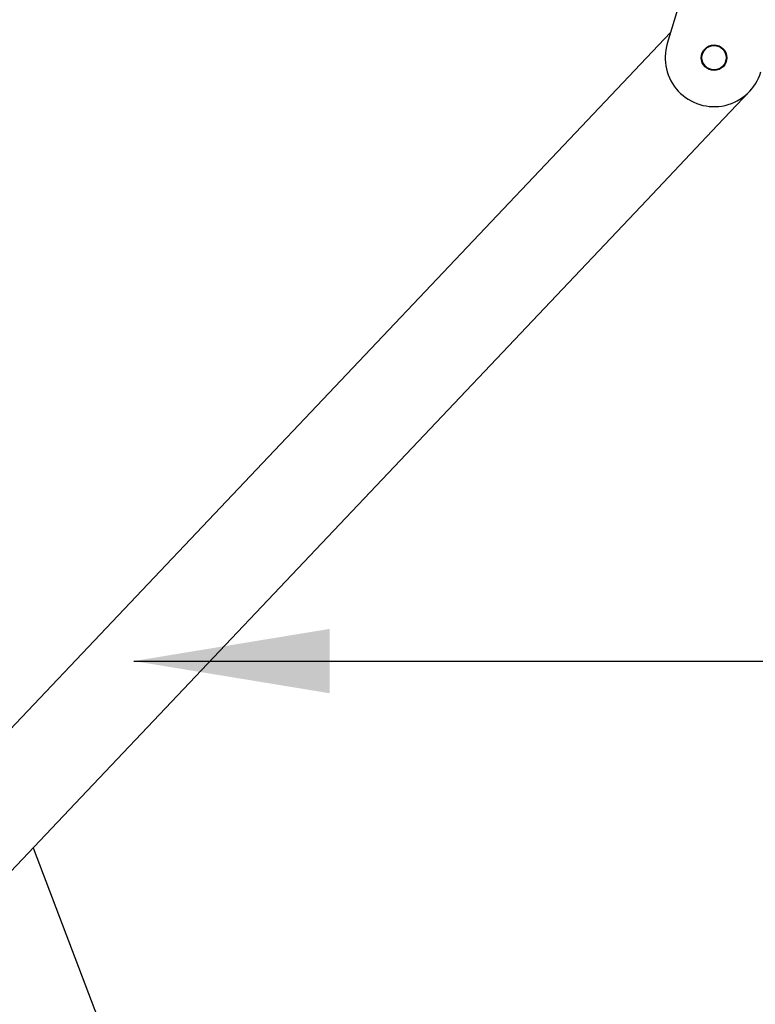
# Model space of a CAD drawing. Units: millimetres. Extents: x -14420 to -8670, y -5347 to -1234.
# Drawn here: x -12333 to -12145, y -2440 to -2189 of the extents above; entities that cross this region are included whole.
import ezdxf

# ---------------------------------------------------------------- set-up
doc = ezdxf.new("R2010")
doc.units = ezdxf.units.MM
doc.header["$LTSCALE"] = 5
doc.layers.add('FAKRO LOFT LADDERS', color=7, linetype='Continuous')
doc.layers.add('FAKRO TEXT', color=80, linetype='Continuous', lineweight=9)
doc.styles.get("Standard").update_dxf_attribs({"font": 'verdana.ttf', "height": 30})
doc.dimstyles.get("Standard").update_dxf_attribs({"dimtxt": 20, "dimasz": 0.18, "dimexe": 0.18, "dimexo": 0.0625, "dimgap": 0.09, "dimtad": 0, "dimtih": 1, "dimtoh": 1, "dimdec": 4, "dimzin": 0, "dimdsep": 46, "dimtxsty": 'Standard', "dimcen": 0.09, "dimadec": 0, "dimazin": 0, "dimtfac": 1, "dimtdec": 4, "dimtofl": 0, "dimtmove": 0, "dimatfit": 3, "dimfxl": 1, "dimtolj": 1, "dimtzin": 0, "dimarcsym": 0})

# ---------------------------------------------------------------- blocks, each defined once
blk = doc.blocks.new('*D17')
at = {"layer": 'Defpoints', "color": 0, "linetype": 'Continuous', "transparency": 16777216}
for p in [(-12608.03, -1987.66), (-11468.08, -4681.15), (-11468.08, -4754.82)]:
    blk.add_point(p, dxfattribs=at)
at = {"layer": 'FAKRO TEXT', "color": 0, "linetype": 'Continuous', "lineweight": -2, "transparency": 16777216}
for p, q in [((-12608.03, -1987.72), (-12608.03, -4755)), ((-11468.08, -4681.22), (-11468.08, -4755)), ((-12578.03, -4754.82), (-11498.08, -4754.82))]:
    blk.add_line(p, q, dxfattribs=at)
at = {"layer": 'FAKRO TEXT', "color": 0, "linetype": 'Continuous', "transparency": 16777216}
for points in [[(-12578.03, -4749.82), (-12578.03, -4759.82), (-12608.03, -4754.82)], [(-11498.08, -4749.82), (-11498.08, -4759.82), (-11468.08, -4754.82)]]:
    blk.add_solid(points, dxfattribs=at)
at = {"layer": 'FAKRO TEXT', "linetype": 'Continuous', "lineweight": 20, "transparency": 16777216, "insert": (-12080.76, -4734.28), "char_height": 30, "attachment_point": 5}
blk.add_mtext('\\A1;\\A1;C {}', dxfattribs=at)
blk = doc.blocks.new('*D18')
at = {"layer": 'Defpoints', "color": 0, "linetype": 'Continuous', "transparency": 16777216}
for p in [(-12608.03, -1987.66), (-11072.69, -3881.6), (-11072.69, -4806.93)]:
    blk.add_point(p, dxfattribs=at)
at = {"layer": 'FAKRO TEXT', "color": 0, "linetype": 'Continuous', "lineweight": -2, "transparency": 16777216}
for p, q in [((-12608.03, -1987.72), (-12608.03, -4807.11)), ((-11072.69, -3881.66), (-11072.69, -4807.11)), ((-12578.03, -4806.93), (-11102.69, -4806.93))]:
    blk.add_line(p, q, dxfattribs=at)
at = {"layer": 'FAKRO TEXT', "color": 0, "linetype": 'Continuous', "transparency": 16777216}
for points in [[(-12578.03, -4801.93), (-12578.03, -4811.93), (-12608.03, -4806.93)], [(-11102.69, -4801.93), (-11102.69, -4811.93), (-11072.69, -4806.93)]]:
    blk.add_solid(points, dxfattribs=at)
at = {"layer": 'FAKRO TEXT', "linetype": 'Continuous', "lineweight": 20, "transparency": 16777216, "insert": (-11873.09, -4786.93), "char_height": 30, "attachment_point": 5}
blk.add_mtext('\\A1;\\A1;R {}', dxfattribs=at)
blk = doc.blocks.new('SCHODY BOK')
at = {"layer": 'FAKRO LOFT LADDERS', "color": 7, "linetype": 'Continuous'}
for p, q in [((23.238, -21.562), (22.995, -22.36)), ((22.73, -22.545), (23.038, -22.219)), ((21.825, -23.501), (22.73, -22.545)), ((24.047, -22.972), (23.638, -23.404)), ((14.528, -31.209), (21.825, -23.501)), ((23.638, -23.404), (22.733, -24.36)), ((22.733, -24.36), (15.436, -32.068)), ((15.436, -32.068), (14.537, -33.018)), ((14.901, -32.633), (23.479, -55.208))]:
    blk.add_line(p, q, dxfattribs=at)
for radius in [0.163, 0.155]:
    blk.add_circle((23.593, -22.542), radius, dxfattribs=at)
blk.add_arc((23.593, -22.542), 0.625, 163.0896, 343.0896, dxfattribs=at)

msp = doc.modelspace()

# ---------------------------------------------------------------- block references
at = {"layer": 'FAKRO LOFT LADDERS', "xscale": 20, "yscale": 20, "zscale": 20}
msp.add_blockref('SCHODY BOK', (-12627.83447, -1747.66177), dxfattribs=at)

# ---------------------------------------------------------------- dimensions: what is measured, and where the dimension line sits
at = {"layer": 'FAKRO TEXT', "color": 6, "linetype": 'Continuous', "lineweight": 20}
for base, p2, text, picture, middle in [((-11468.07781, -4754.82389), (-11468.07781, -4681.15392), '\\A1;C {}', '*D17', (-12080.75966, -4754.82389)), ((-11072.69393, -4806.93045), (-11072.69393, -3881.59737), '\\A1;R {}', '*D18', (-11873.09231, -4806.93045))]:
    dim = msp.add_linear_dim(base=base, p1=(-12608.02556, -1987.66177), p2=p2, text=text, dimstyle='Standard', override={"dimtxt": 30, "dimasz": 30, "dimgap": 5, "dimtad": 1, "dimtih": 0, "dimtoh": 0, "dimclrt": 256}, dxfattribs=at)
    dim.commit()
    dim.dimension.update_dxf_attribs({"geometry": picture, "text_midpoint": middle, "dimtype": 160})

# ---------------------------------------------------------------- leaders
at = {"layer": 'FAKRO TEXT', "ltscale": 25.4}
msp.add_leader([(-12304.13471, -2352.62275), (-11985.65485, -2352.62275)], dimstyle='Standard', override={"dimscale": 100, "dimasz": 0.5}, dxfattribs=at)

doc.saveas('drawing.dxf')
